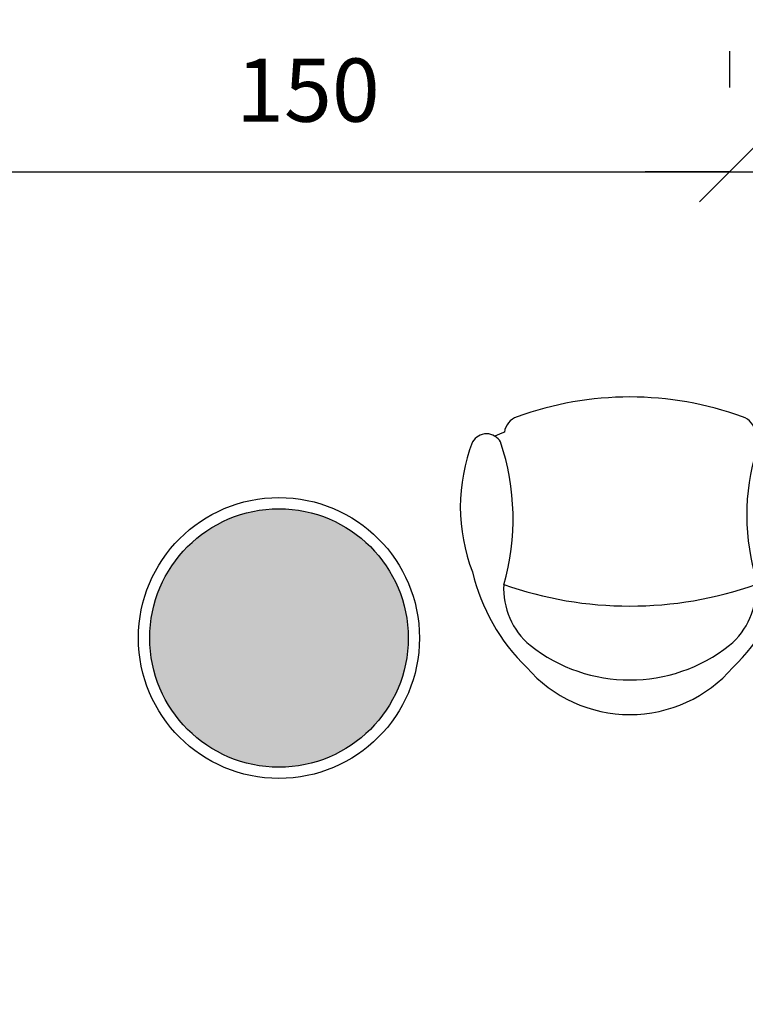
# Model space of a CAD drawing. Units: millimetres. Extents: x 260032 to 291538, y -59318 to -39933.
# Drawn here: x 263126 to 263255, y -58021 to -57846 of the extents above; entities that cross this region are included whole.
import ezdxf

# ---------------------------------------------------------------- set-up
doc = ezdxf.new("R2010")
doc.units = ezdxf.units.MM
doc.header["$LTSCALE"] = 10
for name, color, linetype in [('251', 251, 'Continuous'), ('253', 253, 'Continuous'), ('COTA', 13, 'Continuous'), ('HACH', 251, 'Continuous'), ('MOBILIARIO', 13, 'Continuous'), ('PAREDE', 6, 'Continuous')]:
    doc.layers.add(name, color=color, linetype=linetype)
doc.styles.add('REGUA60', font='ARIALN.TTF')
doc.styles.get("Standard").update_dxf_attribs({"font": 'ARIALN.TTF'})
doc.dimstyles.new('ISO-25', dxfattribs={"dimtxt": 2.5, "dimasz": 2.5, "dimexe": 1.25, "dimexo": 0.625, "dimtad": 1, "dimtxsty": 'Standard', "dimcen": 2.5, "dimadec": 0, "dimazin": 0, "dimtfac": 1, "dimtmove": 0, "dimatfit": 3, "dimfxl": 1, "dimarcsym": 0})

# ---------------------------------------------------------------- blocks, each defined once
blk = doc.blocks.new('Poltrona05')
blk.add_line((0.1773314992551117, -0.1232192640405314), (0.1773312872589288, -0.1232190880332169))
for centre, radius, start, end in [((4.487743510139808e-11, -0.2427683231050496), 0.2427683231050496, 40.90926678868401, 139.090733232499), ((1.18938192628093e-11, -0.3471840383828497), 0.2856688305889331, 51.62841770110749, 128.3715817454877), ((0.0581945827431728, -0.3333841408173927), 0.3474199241994078, 134.075244409727, 166.7667284731883), ((-0.05819458262000077, -0.3333841408388664), 0.3474199241994424, 13.23327154791396, 45.92475561144043), ((-0.09370512508513573, -0.2239445981421905), 0.1309158636907479, 129.7008711295033, 183.2638499602837), ((0.09370512516796703, -0.2239445981079601), 0.1309158636907075, 356.7361500451992, 50.29912767355767), ((-0.09370512508518547, -0.2239445981421141), 0.1309158636906995, 183.2638499603183, 191.6207193912811), ((-0.09370512508527307, -0.2239445981421344), 0.1309158636906179, 183.2638499603113, 191.62071939124), ((0.6385922184303834, -0.3486214181277404), 0.4308010558885396, 164.1170702743014, 198.4776101243159), ((0.01710692637678801, -0.3695055186326838), 0.3188224852764761, 158.7310973471742, 201.2689026742308), ((-0.6060189731241559, -0.354688414294304), 0.3980104327424357, 340.8645936074158, 15.20285292217328), ((-0.01710692624030663, -0.3695055186389866), 0.3188224852764741, 338.7310974555988, 21.26890267392194), ((-0.2549999999654895, -0.4707432965063331), 0.02885746247315149, 209.9654171507229, 301.3185835459602), ((-0.2549999999655164, -0.4707432965063165), 0.02885746247315569, 301.3185835459714, 330.0345828722477), ((-0.2549999999655179, -0.4707432965063305), 0.02885746247316276, 301.318583545994, 330.034582872285), ((0.2550000000345277, -0.4707432964109792), 0.02885746247315195, 209.9654181900675, 330.0345841591683), ((0.2550000000345291, -0.470743296410965), 0.02885746247317458, 209.9654181901053, 238.6814164754389), ((0.2550000000345575, -0.4707432964109676), 0.02885746247317766, 209.9654181899954, 238.6814164754261), ((-6.101241734057794e-11, 0.04252132095764211), 0.5890288501686416, 245.9552311086872, 247.718271707686), ((-6.132216956444836e-11, 0.04252132095768629), 0.5890288501685694, 245.9552311087169, 247.7182717077142), ((-6.132361285438037e-11, 0.0425213209576723), 0.5890288501685559, 245.9552311087164, 247.7182717077139), ((-0.1893819728561705, -0.4975420294232182), 0.03431855382876652, 188.3489661086164, 250.687964746835), ((0.1893819729354362, -0.4975420293534438), 0.03431855382876176, 289.3120351005865, 351.6510339148957), ((-6.120304263390608e-11, 0.04252132095861733), 0.5890288501692572, 292.2817283136851, 294.0447689126356), ((-6.120171036627653e-11, 0.04252132095863131), 0.5890288501692763, 292.2817283136856, 294.0447689126362), ((-6.122591322821336e-11, 0.04252132095867639), 0.5890288501693206, 292.2817283136849, 294.0447689126352), ((-5.802958114031753e-11, 0.02384102757933443), 0.589028850168477, 250.0753589662211, 289.9246410450682)]:
    blk.add_arc(centre, radius, start, end)
at = {"color": 13}
blk.add_arc((1.082257616857873e-10, -0.8698207537514646), 0.6767145782805164, 70.63317751043385, 109.3668225015004, dxfattribs=at)
blk = doc.blocks.new('COTATR')
at = {"color": 6}
blk.add_line((-70.71067811865441, -70.71067811865487), (70.71067811865487, 70.71067811865441), dxfattribs=at)
at = {"color": 0, "linetype": 'ByBlock'}
blk.add_line((0, 0), (200, 0), dxfattribs=at)
blk = doc.blocks.new('*D608')
at = {"layer": 'COTA', "color": 0, "lineweight": -2}
for p, q in [((263252.0033436192, -57851.42215056648), (263252.0033436192, -57857.92215056648)), ((263102.0783436192, -57872.92215056648), (263251.9283436192, -57872.92215056648))]:
    blk.add_line(p, q, dxfattribs=at)
at = {"layer": 'Defpoints', "color": 0}
for p in [(263102.0033436192, -57873.92215056648), (263252.0033436192, -57872.92215056648), (263252.0033436192, -57873.92215056648)]:
    blk.add_point(p, dxfattribs=at)
at = {"layer": 'COTA', "color": 0, "lineweight": -2, "xscale": 0.075, "yscale": 0.075, "zscale": 0.075, "rotation": 180}
blk.add_blockref('COTATR', (263102.0033436192, -57872.92215056648), dxfattribs=at)
at = {"layer": 'COTA', "color": 0, "lineweight": -2, "xscale": 0.075, "yscale": 0.075, "zscale": 0.075}
blk.add_blockref('COTATR', (263252.0033436192, -57872.92215056648), dxfattribs=at)
at = {"layer": 'COTA', "color": 2, "insert": (263177.0033436192, -57859.82820445461), "char_height": 11.25, "attachment_point": 5, "style": 'REGUA60'}
blk.add_mtext('150', dxfattribs=at)
blk = doc.blocks.new('*D609')
at = {"layer": 'COTA', "color": 0, "lineweight": -2}
for p, q in [((264218.0033436191, -57851.42215056648), (264218.0033436191, -57857.92215056648)), ((263252.0783436192, -57872.92215056648), (264217.9283436191, -57872.92215056648))]:
    blk.add_line(p, q, dxfattribs=at)
at = {"layer": 'Defpoints', "color": 0}
for p in [(263252.0033436192, -57873.92215056648), (264218.0033436191, -57872.92215056648), (264218.0033436191, -57873.92215056648)]:
    blk.add_point(p, dxfattribs=at)
at = {"layer": 'COTA', "color": 0, "lineweight": -2, "xscale": 0.075, "yscale": 0.075, "zscale": 0.075, "rotation": 180}
blk.add_blockref('COTATR', (263252.0033436192, -57872.92215056648), dxfattribs=at)
at = {"layer": 'COTA', "color": 0, "lineweight": -2, "xscale": 0.075, "yscale": 0.075, "zscale": 0.075}
blk.add_blockref('COTATR', (264218.0033436191, -57872.92215056648), dxfattribs=at)
at = {"layer": 'COTA', "color": 2, "insert": (263735.0033436192, -57859.82820445461), "char_height": 11.25, "attachment_point": 5, "style": 'REGUA60'}
blk.add_mtext('966', dxfattribs=at)

msp = doc.modelspace()

# ---------------------------------------------------------------- hatches: boundary and pattern name
at = {"layer": '251'}
h = msp.add_hatch(color=256, dxfattribs=at)
edge = h.paths.add_edge_path()
edge.add_arc((263171.8468529529, -57955.88759341971), 23, 0, 360)
at = {"layer": '253'}
h = msp.add_hatch(dxfattribs=at)
h.set_pattern_fill('AR-HBONE,_O', color=256, scale=3)
h.set_pattern_definition([(45, (263252.0033436192, -58329.57708528278), (1.332267629550188e-15, 16.97056274847714), [36, -12]), (135, (263260.4886249942, -58321.09180390778), (1.332267629550188e-15, 16.97056274847714), [36, -12])])
edge = h.paths.add_edge_path()
edge.add_ellipse((262980.7719899811, -57979.91321201285), major_axis=(25.86443966719581, 25.86443966719581), ratio=0.9999999999996745, start_angle=233.2895946279674, end_angle=241.4425639941823, ccw=False)
edge.add_ellipse((262982.988775796, -57995.12806964682), major_axis=(-14.99231861903012, 14.99231861903012), ratio=0.9999999999998951, start_angle=126.9184626445325, end_angle=143.2895946279701, ccw=False)
edge.add_ellipse((263000.728765781, -58020.61355776338), major_axis=(-14.99231861900531, 14.99231861900531), ratio=0.9999999999960615, start_angle=16.392570195058795, end_angle=32.76370217853571, ccw=False)
edge.add_ellipse((263014.2272393964, -58027.97543539257), major_axis=(-25.86443966718509, 25.86443966718509), ratio=0.99999999999471, start_angle=8.678698206146692, end_angle=16.392570195084886, ccw=False)
edge.add_line((262984.7561754509, -58006.30991281605), (262937.0534003043, -57941.26205760891))
edge.add_ellipse((262930.0206724166, -57905.36666490938), major_axis=(25.86443966719581, 25.86443966719581), ratio=0.9999999999996745, start_angle=233.2895946279674, end_angle=236.08513901642812, ccw=False)
edge.add_ellipse((262932.2374582316, -57920.58152254335), major_axis=(-14.99231861903012, 14.99231861903012), ratio=0.9999999999998951, start_angle=126.9184626445325, end_angle=143.2895946279701, ccw=False)
edge.add_ellipse((262949.9774482166, -57946.06701065991), major_axis=(-14.99231861900531, 14.99231861900531), ratio=0.9999999999960615, start_angle=16.392570195058795, end_angle=32.76370217853571, ccw=False)
edge.add_ellipse((262963.4759218319, -57953.4288882891), major_axis=(-25.86443966718509, 25.86443966718509), ratio=0.99999999999471, start_angle=13.948245008981473, end_angle=16.392570195084886, ccw=False)
edge.add_line((262932.1396222337, -57934.56159367425), (262918.1880551748, -57915.53713417127))
edge.add_line((262918.1880551748, -57915.53713417127), (262769.0042406801, -58024.94092520616))
edge.add_line((262769.0042406801, -58024.94092520616), (262977.7418646876, -58309.57708528278))
edge.add_line((262977.7418646876, -58309.57708528278), (263207.1568324971, -58309.57708528278))
edge.add_line((263207.1568324972, -58309.57708528278), (262991.125495599, -58014.99516463828))
h.paths.add_polyline_path([(262769.0042406801, -58024.94092520616), (262635.9484061308, -58122.51727937245), (262773.1285150197, -58309.57708528278), (262977.7418646876, -58309.57708528278)])
at = {"layer": 'HACH'}
h = msp.add_hatch(dxfattribs=at)
h.set_pattern_fill('HONEY,_O', color=253, scale=125)
h.set_pattern_definition([(0, (268214.4623007494, -59231.83814577729), (23.4375, 13.531646875), [15.625, -31.25]), (120, (268214.4623007494, -59231.83814577729), (-23.43749994879031, 13.53164696369778), [15.62499999999998, -31.24999999999997]), (59.99999999999999, (268214.4623007494, -59231.83814577729), (5.120969273630926e-08, 27.06329383869778), [-31.25, 15.625])])
h.paths.add_polyline_path([(263226.8804408492, -58945.22638474243), (263175.0698525422, -58874.57708528278), (260639.40415269, -58874.57708528278, -0.4142135623730951), (260489.40415269, -58724.57708528278), (260489.40415269, -57300.35304109428), (260389.40415269, -57300.35304109428, 0.4142135623730968), (260199.40415269, -57490.35304109428), (260199.40415269, -58724.57708528278, 0.414213562373096), (260639.40415269, -59164.57708528278), (263111.5397874622, -59164.57708528278, 0.6039930316115045)])

# ---------------------------------------------------------------- linework, layer by layer
at = {"layer": '251'}
msp.add_circle((263171.8468529529, -57955.88759341971), 23, dxfattribs=at)
at = {"layer": 'PAREDE'}
msp.add_circle((263171.8468529529, -57955.88759341971), 25, dxfattribs=at)

# ---------------------------------------------------------------- block references
at = {"layer": 'MOBILIARIO', "xscale": 100, "yscale": 100, "zscale": 100, "rotation": 180}
msp.add_blockref('Poltrona05', (263234.2854925473, -57969.50895232273), dxfattribs=at)

# ---------------------------------------------------------------- dimensions: what is measured, and where the dimension line sits
at = {"layer": 'COTA'}
for base, p1, p2, picture, middle in [((263252.0033436192, -57872.92215056648), (263102.0033436192, -57873.92215056648), (263252.0033436192, -57873.92215056648), '*D608', (263177.0033436192, -57859.82820445461)), ((264218.0033436191, -57872.92215056648), (263252.0033436192, -57873.92215056648), (264218.0033436191, -57873.92215056648), '*D609', (263735.0033436192, -57859.82820445461))]:
    dim = msp.add_linear_dim(base=base, p1=p1, p2=p2, dimstyle='ISO-25', override={"dimscale": 7.5, "dimtxt": 1.5, "dimasz": 0.01, "dimexe": 2, "dimexo": 3, "dimgap": 0.98, "dimrnd": 0.5, "dimtxsty": 'REGUA60', "dimblk": 'COTATR', "dimcen": 4, "dimdle": 4, "dimse1": 1, "dimclrt": 2, "dimaunit": 1, "dimtofl": 0, "dimtmove": 2, "dimatfit": 2}, dxfattribs=at)
    dim.commit()
    dim.dimension.update_dxf_attribs({"geometry": picture, "text_midpoint": middle})

doc.saveas('drawing.dxf')
